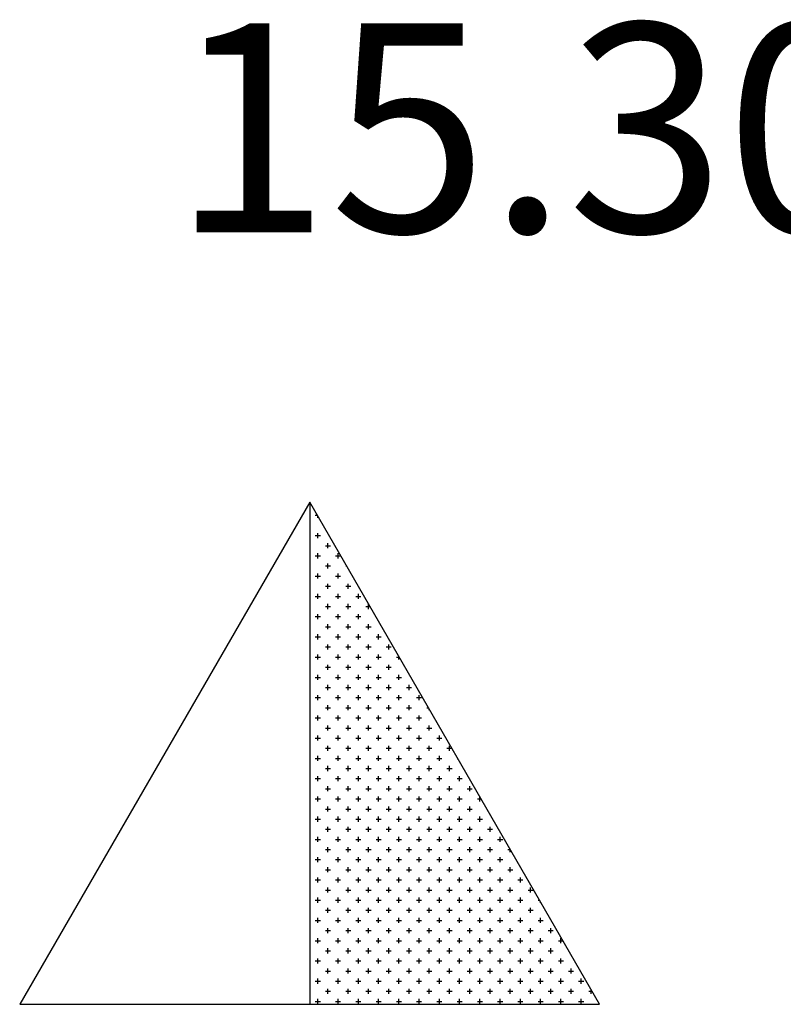
# Model space of a CAD drawing. Extents: x -34.9 to 7.6, y 31.5 to 67.
# Drawn here: x -17.1 to -16.8, y 50.8 to 51.2 of the extents above; entities that cross this region are included whole.
import ezdxf

# ---------------------------------------------------------------- set-up
doc = ezdxf.new("R2010")
doc.units = 0
doc.header["$LTSCALE"] = 0.3
doc.header["$MEASUREMENT"] = 0
doc.layers.get('0').update_dxf_attribs({"linetype": 'CONTINUOUS'})
doc.layers.add('COTAS', color=1, linetype='CONTINUOUS')
doc.layers.add('ESQUADRIAS', color=6, linetype='CONTINUOUS')
doc.styles.add('ROMANS', font='romans', dxfattribs={"height": 0.12})

# ---------------------------------------------------------------- blocks, each defined once
blk = doc.blocks.new('*X4')
at = {"color": 0}
for p, q in [((-2.696689, 45.165), (-2.69625, 45.165)), ((-2.6925, 45.1575), (-2.691021, 45.1575)), ((-2.690625, 45.155625), (-2.690625, 45.156814)), ((-2.696689, 45.15), (-2.69625, 45.15)), ((-2.690625, 45.140625), (-2.690625, 45.144375)), ((-2.6925, 45.1425), (-2.68875, 45.1425)), ((-2.683125, 45.133125), (-2.683125, 45.136875)), ((-2.696689, 45.135), (-2.69625, 45.135)), ((-2.690625, 45.125625), (-2.690625, 45.129375)), ((-2.685, 45.135), (-2.68125, 45.135)), ((-2.675625, 45.125625), (-2.675625, 45.129375)), ((-2.6925, 45.1275), (-2.68875, 45.1275)), ((-2.683125, 45.118125), (-2.683125, 45.121875)), ((-2.6775, 45.1275), (-2.67375, 45.1275)), ((-2.696689, 45.12), (-2.69625, 45.12)), ((-2.690625, 45.110625), (-2.690625, 45.114375)), ((-2.685, 45.12), (-2.68125, 45.12)), ((-2.675625, 45.110625), (-2.675625, 45.114375)), ((-2.67, 45.12), (-2.66937, 45.12)), ((-2.6925, 45.1125), (-2.68875, 45.1125)), ((-2.683125, 45.103125), (-2.683125, 45.106875)), ((-2.6775, 45.1125), (-2.67375, 45.1125)), ((-2.668125, 45.103125), (-2.668125, 45.106875)), ((-2.696689, 45.105), (-2.69625, 45.105)), ((-2.690625, 45.095625), (-2.690625, 45.099375)), ((-2.685, 45.105), (-2.68125, 45.105)), ((-2.675625, 45.095625), (-2.675625, 45.099375)), ((-2.67, 45.105), (-2.66625, 45.105)), ((-2.660625, 45.095625), (-2.660625, 45.099375)), ((-2.6925, 45.0975), (-2.68875, 45.0975)), ((-2.6775, 45.0975), (-2.67375, 45.0975)), ((-2.6625, 45.0975), (-2.65875, 45.0975)), ((-2.696689, 45.09), (-2.69625, 45.09)), ((-2.685, 45.09), (-2.68125, 45.09)), ((-2.683125, 45.088125), (-2.683125, 45.091875)), ((-2.67, 45.09), (-2.66625, 45.09)), ((-2.668125, 45.088125), (-2.668125, 45.091875)), ((-2.655, 45.09), (-2.65205, 45.09)), ((-2.653125, 45.088125), (-2.653125, 45.091862)), ((-2.6925, 45.0825), (-2.68875, 45.0825)), ((-2.690625, 45.080625), (-2.690625, 45.084375)), ((-2.6775, 45.0825), (-2.67375, 45.0825)), ((-2.675625, 45.080625), (-2.675625, 45.084375)), ((-2.6625, 45.0825), (-2.65875, 45.0825)), ((-2.660625, 45.080625), (-2.660625, 45.084375)), ((-2.696689, 45.075), (-2.69625, 45.075)), ((-2.685, 45.075), (-2.68125, 45.075)), ((-2.683125, 45.073125), (-2.683125, 45.076875)), ((-2.67, 45.075), (-2.66625, 45.075)), ((-2.668125, 45.073125), (-2.668125, 45.076875)), ((-2.655, 45.075), (-2.65125, 45.075)), ((-2.653125, 45.073125), (-2.653125, 45.076875)), ((-2.6925, 45.0675), (-2.68875, 45.0675)), ((-2.690625, 45.065625), (-2.690625, 45.069375)), ((-2.6775, 45.0675), (-2.67375, 45.0675)), ((-2.675625, 45.065625), (-2.675625, 45.069375)), ((-2.6625, 45.0675), (-2.65875, 45.0675)), ((-2.660625, 45.065625), (-2.660625, 45.069375)), ((-2.6475, 45.0675), (-2.64375, 45.0675)), ((-2.645625, 45.065625), (-2.645625, 45.069375)), ((-2.696689, 45.06), (-2.69625, 45.06)), ((-2.685, 45.06), (-2.68125, 45.06)), ((-2.683125, 45.058125), (-2.683125, 45.061875)), ((-2.67, 45.06), (-2.66625, 45.06)), ((-2.668125, 45.058125), (-2.668125, 45.061875)), ((-2.655, 45.06), (-2.65125, 45.06)), ((-2.653125, 45.058125), (-2.653125, 45.061875)), ((-2.64, 45.06), (-2.63625, 45.06)), ((-2.638125, 45.058125), (-2.638125, 45.061875)), ((-2.6925, 45.0525), (-2.68875, 45.0525)), ((-2.690625, 45.050625), (-2.690625, 45.054375)), ((-2.6775, 45.0525), (-2.67375, 45.0525)), ((-2.675625, 45.050625), (-2.675625, 45.054375)), ((-2.6625, 45.0525), (-2.65875, 45.0525)), ((-2.660625, 45.050625), (-2.660625, 45.054375)), ((-2.6475, 45.0525), (-2.64375, 45.0525)), ((-2.645625, 45.050625), (-2.645625, 45.054375)), ((-2.6325, 45.0525), (-2.630399, 45.0525)), ((-2.630625, 45.050625), (-2.630625, 45.052891)), ((-2.696689, 45.045), (-2.69625, 45.045)), ((-2.685, 45.045), (-2.68125, 45.045)), ((-2.683125, 45.043125), (-2.683125, 45.046875)), ((-2.67, 45.045), (-2.66625, 45.045)), ((-2.668125, 45.043125), (-2.668125, 45.046875)), ((-2.655, 45.045), (-2.65125, 45.045)), ((-2.653125, 45.043125), (-2.653125, 45.046875)), ((-2.64, 45.045), (-2.63625, 45.045)), ((-2.638125, 45.043125), (-2.638125, 45.046875)), ((-2.6925, 45.0375), (-2.68875, 45.0375)), ((-2.690625, 45.035625), (-2.690625, 45.039375)), ((-2.6775, 45.0375), (-2.67375, 45.0375)), ((-2.675625, 45.035625), (-2.675625, 45.039375)), ((-2.6625, 45.0375), (-2.65875, 45.0375)), ((-2.660625, 45.035625), (-2.660625, 45.039375)), ((-2.6475, 45.0375), (-2.64375, 45.0375)), ((-2.645625, 45.035625), (-2.645625, 45.039375)), ((-2.6325, 45.0375), (-2.62875, 45.0375)), ((-2.630625, 45.035625), (-2.630625, 45.039375)), ((-2.696689, 45.03), (-2.69625, 45.03)), ((-2.685, 45.03), (-2.68125, 45.03)), ((-2.683125, 45.028125), (-2.683125, 45.031875)), ((-2.67, 45.03), (-2.66625, 45.03)), ((-2.668125, 45.028125), (-2.668125, 45.031875)), ((-2.655, 45.03), (-2.65125, 45.03)), ((-2.653125, 45.028125), (-2.653125, 45.031875)), ((-2.64, 45.03), (-2.63625, 45.03)), ((-2.638125, 45.028125), (-2.638125, 45.031875)), ((-2.625, 45.03), (-2.62125, 45.03)), ((-2.623125, 45.028125), (-2.623125, 45.031875)), ((-2.6925, 45.0225), (-2.68875, 45.0225)), ((-2.690625, 45.020625), (-2.690625, 45.024375)), ((-2.6775, 45.0225), (-2.67375, 45.0225)), ((-2.675625, 45.020625), (-2.675625, 45.024375)), ((-2.6625, 45.0225), (-2.65875, 45.0225)), ((-2.660625, 45.020625), (-2.660625, 45.024375)), ((-2.6475, 45.0225), (-2.64375, 45.0225)), ((-2.645625, 45.020625), (-2.645625, 45.024375)), ((-2.6325, 45.0225), (-2.62875, 45.0225)), ((-2.630625, 45.020625), (-2.630625, 45.024375)), ((-2.6175, 45.0225), (-2.61375, 45.0225)), ((-2.615625, 45.020625), (-2.615625, 45.024375)), ((-2.696689, 45.015), (-2.69625, 45.015)), ((-2.685, 45.015), (-2.68125, 45.015)), ((-2.683125, 45.013125), (-2.683125, 45.016875)), ((-2.67, 45.015), (-2.66625, 45.015)), ((-2.668125, 45.013125), (-2.668125, 45.016875)), ((-2.655, 45.015), (-2.65125, 45.015)), ((-2.653125, 45.013125), (-2.653125, 45.016875)), ((-2.64, 45.015), (-2.63625, 45.015)), ((-2.638125, 45.013125), (-2.638125, 45.016875)), ((-2.625, 45.015), (-2.62125, 45.015)), ((-2.623125, 45.013125), (-2.623125, 45.016875)), ((-2.61, 45.015), (-2.608749, 45.015)), ((-2.608125, 45.013125), (-2.608125, 45.01392)), ((-2.6925, 45.0075), (-2.68875, 45.0075)), ((-2.690625, 45.005625), (-2.690625, 45.009375)), ((-2.6775, 45.0075), (-2.67375, 45.0075)), ((-2.675625, 45.005625), (-2.675625, 45.009375)), ((-2.6625, 45.0075), (-2.65875, 45.0075)), ((-2.660625, 45.005625), (-2.660625, 45.009375)), ((-2.6475, 45.0075), (-2.64375, 45.0075)), ((-2.645625, 45.005625), (-2.645625, 45.009375)), ((-2.6325, 45.0075), (-2.62875, 45.0075)), ((-2.630625, 45.005625), (-2.630625, 45.009375)), ((-2.6175, 45.0075), (-2.61375, 45.0075)), ((-2.615625, 45.005625), (-2.615625, 45.009375)), ((-2.696689, 45), (-2.69625, 45)), ((-2.685, 45), (-2.68125, 45)), ((-2.683125, 44.998125), (-2.683125, 45.001875)), ((-2.67, 45), (-2.66625, 45)), ((-2.668125, 44.998125), (-2.668125, 45.001875)), ((-2.655, 45), (-2.65125, 45)), ((-2.653125, 44.998125), (-2.653125, 45.001875)), ((-2.64, 45), (-2.63625, 45)), ((-2.638125, 44.998125), (-2.638125, 45.001875)), ((-2.625, 45), (-2.62125, 45)), ((-2.623125, 44.998125), (-2.623125, 45.001875)), ((-2.61, 45), (-2.60625, 45)), ((-2.608125, 44.998125), (-2.608125, 45.001875)), ((-2.6925, 44.9925), (-2.68875, 44.9925)), ((-2.690625, 44.990625), (-2.690625, 44.994375)), ((-2.6775, 44.9925), (-2.67375, 44.9925)), ((-2.675625, 44.990625), (-2.675625, 44.994375)), ((-2.6625, 44.9925), (-2.65875, 44.9925)), ((-2.660625, 44.990625), (-2.660625, 44.994375)), ((-2.6475, 44.9925), (-2.64375, 44.9925)), ((-2.645625, 44.990625), (-2.645625, 44.994375)), ((-2.6325, 44.9925), (-2.62875, 44.9925)), ((-2.630625, 44.990625), (-2.630625, 44.994375)), ((-2.6175, 44.9925), (-2.61375, 44.9925)), ((-2.615625, 44.990625), (-2.615625, 44.994375)), ((-2.6025, 44.9925), (-2.59875, 44.9925)), ((-2.600625, 44.990625), (-2.600625, 44.994375)), ((-2.696689, 44.985), (-2.69625, 44.985)), ((-2.685, 44.985), (-2.68125, 44.985)), ((-2.683125, 44.983125), (-2.683125, 44.986875)), ((-2.67, 44.985), (-2.66625, 44.985)), ((-2.668125, 44.983125), (-2.668125, 44.986875)), ((-2.655, 44.985), (-2.65125, 44.985)), ((-2.653125, 44.983125), (-2.653125, 44.986875)), ((-2.64, 44.985), (-2.63625, 44.985)), ((-2.638125, 44.983125), (-2.638125, 44.986875)), ((-2.625, 44.985), (-2.62125, 44.985)), ((-2.623125, 44.983125), (-2.623125, 44.986875)), ((-2.61, 44.985), (-2.60625, 44.985)), ((-2.608125, 44.983125), (-2.608125, 44.986875)), ((-2.595, 44.985), (-2.591428, 44.985)), ((-2.593125, 44.983125), (-2.593125, 44.986875)), ((-2.6925, 44.9775), (-2.68875, 44.9775)), ((-2.690625, 44.975625), (-2.690625, 44.979375)), ((-2.6775, 44.9775), (-2.67375, 44.9775)), ((-2.675625, 44.975625), (-2.675625, 44.979375)), ((-2.6625, 44.9775), (-2.65875, 44.9775)), ((-2.660625, 44.975625), (-2.660625, 44.979375)), ((-2.6475, 44.9775), (-2.64375, 44.9775)), ((-2.645625, 44.975625), (-2.645625, 44.979375)), ((-2.6325, 44.9775), (-2.62875, 44.9775)), ((-2.630625, 44.975625), (-2.630625, 44.979375)), ((-2.6175, 44.9775), (-2.61375, 44.9775)), ((-2.615625, 44.975625), (-2.615625, 44.979375)), ((-2.6025, 44.9775), (-2.59875, 44.9775)), ((-2.600625, 44.975625), (-2.600625, 44.979375)), ((-2.5875, 44.9775), (-2.587098, 44.9775)), ((-2.696689, 44.97), (-2.69625, 44.97)), ((-2.685, 44.97), (-2.68125, 44.97)), ((-2.683125, 44.968125), (-2.683125, 44.971875)), ((-2.67, 44.97), (-2.66625, 44.97)), ((-2.668125, 44.968125), (-2.668125, 44.971875)), ((-2.655, 44.97), (-2.65125, 44.97)), ((-2.653125, 44.968125), (-2.653125, 44.971875)), ((-2.64, 44.97), (-2.63625, 44.97)), ((-2.638125, 44.968125), (-2.638125, 44.971875)), ((-2.625, 44.97), (-2.62125, 44.97)), ((-2.623125, 44.968125), (-2.623125, 44.971875)), ((-2.61, 44.97), (-2.60625, 44.97)), ((-2.608125, 44.968125), (-2.608125, 44.971875)), ((-2.595, 44.97), (-2.59125, 44.97)), ((-2.593125, 44.968125), (-2.593125, 44.971875)), ((-2.6925, 44.9625), (-2.68875, 44.9625)), ((-2.690625, 44.960625), (-2.690625, 44.964375)), ((-2.6775, 44.9625), (-2.67375, 44.9625)), ((-2.675625, 44.960625), (-2.675625, 44.964375)), ((-2.6625, 44.9625), (-2.65875, 44.9625)), ((-2.660625, 44.960625), (-2.660625, 44.964375)), ((-2.6475, 44.9625), (-2.64375, 44.9625)), ((-2.645625, 44.960625), (-2.645625, 44.964375)), ((-2.6325, 44.9625), (-2.62875, 44.9625)), ((-2.630625, 44.960625), (-2.630625, 44.964375)), ((-2.6175, 44.9625), (-2.61375, 44.9625)), ((-2.615625, 44.960625), (-2.615625, 44.964375)), ((-2.6025, 44.9625), (-2.59875, 44.9625)), ((-2.600625, 44.960625), (-2.600625, 44.964375)), ((-2.5875, 44.9625), (-2.58375, 44.9625)), ((-2.585625, 44.960625), (-2.585625, 44.964375)), ((-2.696689, 44.955), (-2.69625, 44.955)), ((-2.685, 44.955), (-2.68125, 44.955)), ((-2.683125, 44.953125), (-2.683125, 44.956875)), ((-2.67, 44.955), (-2.66625, 44.955)), ((-2.668125, 44.953125), (-2.668125, 44.956875)), ((-2.655, 44.955), (-2.65125, 44.955)), ((-2.653125, 44.953125), (-2.653125, 44.956875)), ((-2.64, 44.955), (-2.63625, 44.955)), ((-2.638125, 44.953125), (-2.638125, 44.956875)), ((-2.625, 44.955), (-2.62125, 44.955)), ((-2.623125, 44.953125), (-2.623125, 44.956875)), ((-2.61, 44.955), (-2.60625, 44.955)), ((-2.608125, 44.953125), (-2.608125, 44.956875)), ((-2.595, 44.955), (-2.59125, 44.955)), ((-2.593125, 44.953125), (-2.593125, 44.956875)), ((-2.58, 44.955), (-2.57625, 44.955)), ((-2.578125, 44.953125), (-2.578125, 44.956875)), ((-2.6925, 44.9475), (-2.68875, 44.9475)), ((-2.690625, 44.945625), (-2.690625, 44.949375)), ((-2.6775, 44.9475), (-2.67375, 44.9475)), ((-2.675625, 44.945625), (-2.675625, 44.949375)), ((-2.6625, 44.9475), (-2.65875, 44.9475)), ((-2.660625, 44.945625), (-2.660625, 44.949375)), ((-2.6475, 44.9475), (-2.64375, 44.9475)), ((-2.645625, 44.945625), (-2.645625, 44.949375)), ((-2.6325, 44.9475), (-2.62875, 44.9475)), ((-2.630625, 44.945625), (-2.630625, 44.949375)), ((-2.6175, 44.9475), (-2.61375, 44.9475)), ((-2.615625, 44.945625), (-2.615625, 44.949375)), ((-2.6025, 44.9475), (-2.59875, 44.9475)), ((-2.600625, 44.945625), (-2.600625, 44.949375)), ((-2.5875, 44.9475), (-2.58375, 44.9475)), ((-2.585625, 44.945625), (-2.585625, 44.949375)), ((-2.5725, 44.9475), (-2.569777, 44.9475)), ((-2.570625, 44.945625), (-2.570625, 44.948968)), ((-2.696689, 44.94), (-2.69625, 44.94)), ((-2.685, 44.94), (-2.68125, 44.94)), ((-2.683125, 44.938125), (-2.683125, 44.941875)), ((-2.67, 44.94), (-2.66625, 44.94)), ((-2.668125, 44.938125), (-2.668125, 44.941875)), ((-2.655, 44.94), (-2.65125, 44.94)), ((-2.653125, 44.938125), (-2.653125, 44.941875)), ((-2.64, 44.94), (-2.63625, 44.94)), ((-2.638125, 44.938125), (-2.638125, 44.941875)), ((-2.625, 44.94), (-2.62125, 44.94)), ((-2.623125, 44.938125), (-2.623125, 44.941875)), ((-2.61, 44.94), (-2.60625, 44.94)), ((-2.608125, 44.938125), (-2.608125, 44.941875)), ((-2.595, 44.94), (-2.59125, 44.94)), ((-2.593125, 44.938125), (-2.593125, 44.941875)), ((-2.58, 44.94), (-2.57625, 44.94)), ((-2.578125, 44.938125), (-2.578125, 44.941875)), ((-2.6925, 44.9325), (-2.68875, 44.9325)), ((-2.690625, 44.930625), (-2.690625, 44.934375)), ((-2.6775, 44.9325), (-2.67375, 44.9325)), ((-2.675625, 44.930625), (-2.675625, 44.934375)), ((-2.6625, 44.9325), (-2.65875, 44.9325)), ((-2.660625, 44.930625), (-2.660625, 44.934375)), ((-2.6475, 44.9325), (-2.64375, 44.9325)), ((-2.645625, 44.930625), (-2.645625, 44.934375)), ((-2.6325, 44.9325), (-2.62875, 44.9325)), ((-2.630625, 44.930625), (-2.630625, 44.934375)), ((-2.6175, 44.9325), (-2.61375, 44.9325)), ((-2.615625, 44.930625), (-2.615625, 44.934375)), ((-2.6025, 44.9325), (-2.59875, 44.9325)), ((-2.600625, 44.930625), (-2.600625, 44.934375)), ((-2.5875, 44.9325), (-2.58375, 44.9325)), ((-2.585625, 44.930625), (-2.585625, 44.934375)), ((-2.5725, 44.9325), (-2.56875, 44.9325)), ((-2.570625, 44.930625), (-2.570625, 44.934375)), ((-2.696689, 44.925), (-2.69625, 44.925)), ((-2.685, 44.925), (-2.68125, 44.925)), ((-2.683125, 44.923125), (-2.683125, 44.926875)), ((-2.67, 44.925), (-2.66625, 44.925)), ((-2.668125, 44.923125), (-2.668125, 44.926875)), ((-2.655, 44.925), (-2.65125, 44.925)), ((-2.653125, 44.923125), (-2.653125, 44.926875)), ((-2.64, 44.925), (-2.63625, 44.925)), ((-2.638125, 44.923125), (-2.638125, 44.926875)), ((-2.625, 44.925), (-2.62125, 44.925)), ((-2.623125, 44.923125), (-2.623125, 44.926875)), ((-2.61, 44.925), (-2.60625, 44.925)), ((-2.608125, 44.923125), (-2.608125, 44.926875)), ((-2.595, 44.925), (-2.59125, 44.925)), ((-2.593125, 44.923125), (-2.593125, 44.926875)), ((-2.58, 44.925), (-2.57625, 44.925)), ((-2.578125, 44.923125), (-2.578125, 44.926875)), ((-2.565, 44.925), (-2.56125, 44.925)), ((-2.563125, 44.923125), (-2.563125, 44.926875)), ((-2.6925, 44.9175), (-2.68875, 44.9175)), ((-2.690625, 44.915625), (-2.690625, 44.919375)), ((-2.6775, 44.9175), (-2.67375, 44.9175)), ((-2.675625, 44.915625), (-2.675625, 44.919375)), ((-2.6625, 44.9175), (-2.65875, 44.9175)), ((-2.660625, 44.915625), (-2.660625, 44.919375)), ((-2.6475, 44.9175), (-2.64375, 44.9175)), ((-2.645625, 44.915625), (-2.645625, 44.919375)), ((-2.6325, 44.9175), (-2.62875, 44.9175)), ((-2.630625, 44.915625), (-2.630625, 44.919375)), ((-2.6175, 44.9175), (-2.61375, 44.9175)), ((-2.615625, 44.915625), (-2.615625, 44.919375)), ((-2.6025, 44.9175), (-2.59875, 44.9175)), ((-2.600625, 44.915625), (-2.600625, 44.919375)), ((-2.5875, 44.9175), (-2.58375, 44.9175)), ((-2.585625, 44.915625), (-2.585625, 44.919375)), ((-2.5725, 44.9175), (-2.56875, 44.9175)), ((-2.570625, 44.915625), (-2.570625, 44.919375)), ((-2.5575, 44.9175), (-2.55375, 44.9175)), ((-2.555625, 44.915625), (-2.555625, 44.919375)), ((-2.696689, 44.91), (-2.69625, 44.91)), ((-2.685, 44.91), (-2.68125, 44.91)), ((-2.683125, 44.908125), (-2.683125, 44.911875)), ((-2.67, 44.91), (-2.66625, 44.91)), ((-2.668125, 44.908125), (-2.668125, 44.911875)), ((-2.655, 44.91), (-2.65125, 44.91)), ((-2.653125, 44.908125), (-2.653125, 44.911875)), ((-2.64, 44.91), (-2.63625, 44.91)), ((-2.638125, 44.908125), (-2.638125, 44.911875)), ((-2.625, 44.91), (-2.62125, 44.91)), ((-2.623125, 44.908125), (-2.623125, 44.911875)), ((-2.61, 44.91), (-2.60625, 44.91)), ((-2.608125, 44.908125), (-2.608125, 44.911875)), ((-2.595, 44.91), (-2.59125, 44.91)), ((-2.593125, 44.908125), (-2.593125, 44.911875)), ((-2.58, 44.91), (-2.57625, 44.91)), ((-2.578125, 44.908125), (-2.578125, 44.911875)), ((-2.565, 44.91), (-2.56125, 44.91)), ((-2.563125, 44.908125), (-2.563125, 44.911875)), ((-2.55, 44.91), (-2.548127, 44.91)), ((-2.548125, 44.908125), (-2.548125, 44.909997)), ((-2.6925, 44.9025), (-2.68875, 44.9025)), ((-2.690625, 44.900625), (-2.690625, 44.904375)), ((-2.6775, 44.9025), (-2.67375, 44.9025)), ((-2.675625, 44.900625), (-2.675625, 44.904375)), ((-2.6625, 44.9025), (-2.65875, 44.9025)), ((-2.660625, 44.900625), (-2.660625, 44.904375)), ((-2.6475, 44.9025), (-2.64375, 44.9025)), ((-2.645625, 44.900625), (-2.645625, 44.904375)), ((-2.6325, 44.9025), (-2.62875, 44.9025)), ((-2.630625, 44.900625), (-2.630625, 44.904375)), ((-2.6175, 44.9025), (-2.61375, 44.9025)), ((-2.615625, 44.900625), (-2.615625, 44.904375)), ((-2.6025, 44.9025), (-2.59875, 44.9025)), ((-2.600625, 44.900625), (-2.600625, 44.904375)), ((-2.5875, 44.9025), (-2.58375, 44.9025)), ((-2.585625, 44.900625), (-2.585625, 44.904375)), ((-2.5725, 44.9025), (-2.56875, 44.9025)), ((-2.570625, 44.900625), (-2.570625, 44.904375)), ((-2.5575, 44.9025), (-2.55375, 44.9025)), ((-2.555625, 44.900625), (-2.555625, 44.904375)), ((-2.683125, 44.893125), (-2.683125, 44.896875)), ((-2.668125, 44.893125), (-2.668125, 44.896875)), ((-2.653125, 44.893125), (-2.653125, 44.896875)), ((-2.638125, 44.893125), (-2.638125, 44.896875)), ((-2.623125, 44.893125), (-2.623125, 44.896875)), ((-2.608125, 44.893125), (-2.608125, 44.896875)), ((-2.593125, 44.893125), (-2.593125, 44.896875)), ((-2.578125, 44.893125), (-2.578125, 44.896875)), ((-2.563125, 44.893125), (-2.563125, 44.896875)), ((-2.548125, 44.893125), (-2.548125, 44.896875)), ((-2.696689, 44.895), (-2.69625, 44.895)), ((-2.690625, 44.885625), (-2.690625, 44.889375)), ((-2.685, 44.895), (-2.68125, 44.895)), ((-2.675625, 44.885625), (-2.675625, 44.889375)), ((-2.67, 44.895), (-2.66625, 44.895)), ((-2.660625, 44.885625), (-2.660625, 44.889375)), ((-2.655, 44.895), (-2.65125, 44.895)), ((-2.645625, 44.885625), (-2.645625, 44.889375)), ((-2.64, 44.895), (-2.63625, 44.895)), ((-2.630625, 44.885625), (-2.630625, 44.889375)), ((-2.625, 44.895), (-2.62125, 44.895)), ((-2.615625, 44.885625), (-2.615625, 44.889375)), ((-2.61, 44.895), (-2.60625, 44.895)), ((-2.600625, 44.885625), (-2.600625, 44.889375)), ((-2.595, 44.895), (-2.59125, 44.895)), ((-2.585625, 44.885625), (-2.585625, 44.889375)), ((-2.58, 44.895), (-2.57625, 44.895)), ((-2.570625, 44.885625), (-2.570625, 44.889375)), ((-2.565, 44.895), (-2.56125, 44.895)), ((-2.555625, 44.885625), (-2.555625, 44.889375)), ((-2.55, 44.895), (-2.54625, 44.895)), ((-2.540625, 44.885625), (-2.540625, 44.889375)), ((-2.6925, 44.8875), (-2.68875, 44.8875)), ((-2.683125, 44.878125), (-2.683125, 44.881875)), ((-2.6775, 44.8875), (-2.67375, 44.8875)), ((-2.668125, 44.878125), (-2.668125, 44.881875)), ((-2.6625, 44.8875), (-2.65875, 44.8875)), ((-2.653125, 44.878125), (-2.653125, 44.881875)), ((-2.6475, 44.8875), (-2.64375, 44.8875)), ((-2.638125, 44.878125), (-2.638125, 44.881875)), ((-2.6325, 44.8875), (-2.62875, 44.8875)), ((-2.623125, 44.878125), (-2.623125, 44.881875)), ((-2.6175, 44.8875), (-2.61375, 44.8875)), ((-2.608125, 44.878125), (-2.608125, 44.881875)), ((-2.6025, 44.8875), (-2.59875, 44.8875)), ((-2.593125, 44.878125), (-2.593125, 44.881875)), ((-2.5875, 44.8875), (-2.58375, 44.8875)), ((-2.578125, 44.878125), (-2.578125, 44.881875)), ((-2.5725, 44.8875), (-2.56875, 44.8875)), ((-2.563125, 44.878125), (-2.563125, 44.881875)), ((-2.5575, 44.8875), (-2.55375, 44.8875)), ((-2.548125, 44.878125), (-2.548125, 44.881875)), ((-2.5425, 44.8875), (-2.53875, 44.8875)), ((-2.533125, 44.878125), (-2.533125, 44.881875)), ((-2.696689, 44.88), (-2.69625, 44.88)), ((-2.690625, 44.870625), (-2.690625, 44.874375)), ((-2.685, 44.88), (-2.68125, 44.88)), ((-2.675625, 44.870625), (-2.675625, 44.874375)), ((-2.67, 44.88), (-2.66625, 44.88)), ((-2.660625, 44.870625), (-2.660625, 44.874375)), ((-2.655, 44.88), (-2.65125, 44.88)), ((-2.645625, 44.870625), (-2.645625, 44.874375)), ((-2.64, 44.88), (-2.63625, 44.88)), ((-2.630625, 44.870625), (-2.630625, 44.874375)), ((-2.625, 44.88), (-2.62125, 44.88)), ((-2.615625, 44.870625), (-2.615625, 44.874375)), ((-2.61, 44.88), (-2.60625, 44.88)), ((-2.600625, 44.870625), (-2.600625, 44.874375)), ((-2.595, 44.88), (-2.59125, 44.88)), ((-2.585625, 44.870625), (-2.585625, 44.874375)), ((-2.58, 44.88), (-2.57625, 44.88)), ((-2.570625, 44.870625), (-2.570625, 44.874375)), ((-2.565, 44.88), (-2.56125, 44.88)), ((-2.555625, 44.870625), (-2.555625, 44.874375)), ((-2.55, 44.88), (-2.54625, 44.88)), ((-2.540625, 44.870625), (-2.540625, 44.874375)), ((-2.535, 44.88), (-2.53125, 44.88)), ((-2.6925, 44.8725), (-2.68875, 44.8725)), ((-2.683125, 44.863125), (-2.683125, 44.866875)), ((-2.6775, 44.8725), (-2.67375, 44.8725)), ((-2.668125, 44.863125), (-2.668125, 44.866875)), ((-2.6625, 44.8725), (-2.65875, 44.8725)), ((-2.653125, 44.863125), (-2.653125, 44.866875)), ((-2.6475, 44.8725), (-2.64375, 44.8725)), ((-2.638125, 44.863125), (-2.638125, 44.866875)), ((-2.6325, 44.8725), (-2.62875, 44.8725)), ((-2.623125, 44.863125), (-2.623125, 44.866875)), ((-2.6175, 44.8725), (-2.61375, 44.8725)), ((-2.608125, 44.863125), (-2.608125, 44.866875)), ((-2.6025, 44.8725), (-2.59875, 44.8725)), ((-2.593125, 44.863125), (-2.593125, 44.866875)), ((-2.5875, 44.8725), (-2.58375, 44.8725)), ((-2.578125, 44.863125), (-2.578125, 44.866875)), ((-2.5725, 44.8725), (-2.56875, 44.8725)), ((-2.563125, 44.863125), (-2.563125, 44.866875)), ((-2.5575, 44.8725), (-2.55375, 44.8725)), ((-2.548125, 44.863125), (-2.548125, 44.866875)), ((-2.5425, 44.8725), (-2.53875, 44.8725)), ((-2.533125, 44.863125), (-2.533125, 44.866875)), ((-2.5275, 44.8725), (-2.526476, 44.8725)), ((-2.525625, 44.870625), (-2.525625, 44.871026)), ((-2.696689, 44.865), (-2.69625, 44.865)), ((-2.690625, 44.855625), (-2.690625, 44.859375)), ((-2.685, 44.865), (-2.68125, 44.865)), ((-2.675625, 44.855625), (-2.675625, 44.859375)), ((-2.67, 44.865), (-2.66625, 44.865)), ((-2.660625, 44.855625), (-2.660625, 44.859375)), ((-2.655, 44.865), (-2.65125, 44.865)), ((-2.645625, 44.855625), (-2.645625, 44.859375)), ((-2.64, 44.865), (-2.63625, 44.865)), ((-2.630625, 44.855625), (-2.630625, 44.859375)), ((-2.625, 44.865), (-2.62125, 44.865)), ((-2.615625, 44.855625), (-2.615625, 44.859375)), ((-2.61, 44.865), (-2.60625, 44.865)), ((-2.600625, 44.855625), (-2.600625, 44.859375)), ((-2.595, 44.865), (-2.59125, 44.865)), ((-2.585625, 44.855625), (-2.585625, 44.859375)), ((-2.58, 44.865), (-2.57625, 44.865)), ((-2.570625, 44.855625), (-2.570625, 44.859375)), ((-2.565, 44.865), (-2.56125, 44.865)), ((-2.555625, 44.855625), (-2.555625, 44.859375)), ((-2.55, 44.865), (-2.54625, 44.865)), ((-2.540625, 44.855625), (-2.540625, 44.859375)), ((-2.535, 44.865), (-2.53125, 44.865)), ((-2.525625, 44.855625), (-2.525625, 44.859375)), ((-2.6925, 44.8575), (-2.68875, 44.8575)), ((-2.683125, 44.848125), (-2.683125, 44.851875)), ((-2.6775, 44.8575), (-2.67375, 44.8575)), ((-2.668125, 44.848125), (-2.668125, 44.851875)), ((-2.6625, 44.8575), (-2.65875, 44.8575)), ((-2.653125, 44.848125), (-2.653125, 44.851875)), ((-2.6475, 44.8575), (-2.64375, 44.8575)), ((-2.638125, 44.848125), (-2.638125, 44.851875)), ((-2.6325, 44.8575), (-2.62875, 44.8575)), ((-2.623125, 44.848125), (-2.623125, 44.851875)), ((-2.6175, 44.8575), (-2.61375, 44.8575)), ((-2.608125, 44.848125), (-2.608125, 44.851875)), ((-2.6025, 44.8575), (-2.59875, 44.8575)), ((-2.593125, 44.848125), (-2.593125, 44.851875)), ((-2.5875, 44.8575), (-2.58375, 44.8575)), ((-2.578125, 44.848125), (-2.578125, 44.851875)), ((-2.5725, 44.8575), (-2.56875, 44.8575)), ((-2.563125, 44.848125), (-2.563125, 44.851875)), ((-2.5575, 44.8575), (-2.55375, 44.8575)), ((-2.548125, 44.848125), (-2.548125, 44.851875)), ((-2.5425, 44.8575), (-2.53875, 44.8575)), ((-2.533125, 44.848125), (-2.533125, 44.851875)), ((-2.5275, 44.8575), (-2.52375, 44.8575)), ((-2.518125, 44.848125), (-2.518125, 44.851875)), ((-2.696689, 44.85), (-2.69625, 44.85)), ((-2.690625, 44.840625), (-2.690625, 44.844375)), ((-2.685, 44.85), (-2.68125, 44.85)), ((-2.675625, 44.840625), (-2.675625, 44.844375)), ((-2.67, 44.85), (-2.66625, 44.85)), ((-2.660625, 44.840625), (-2.660625, 44.844375)), ((-2.655, 44.85), (-2.65125, 44.85)), ((-2.645625, 44.840625), (-2.645625, 44.844375)), ((-2.64, 44.85), (-2.63625, 44.85)), ((-2.630625, 44.840625), (-2.630625, 44.844375)), ((-2.625, 44.85), (-2.62125, 44.85)), ((-2.615625, 44.840625), (-2.615625, 44.844375)), ((-2.61, 44.85), (-2.60625, 44.85)), ((-2.600625, 44.840625), (-2.600625, 44.844375)), ((-2.595, 44.85), (-2.59125, 44.85)), ((-2.585625, 44.840625), (-2.585625, 44.844375)), ((-2.58, 44.85), (-2.57625, 44.85)), ((-2.570625, 44.840625), (-2.570625, 44.844375)), ((-2.565, 44.85), (-2.56125, 44.85)), ((-2.555625, 44.840625), (-2.555625, 44.844375)), ((-2.55, 44.85), (-2.54625, 44.85)), ((-2.540625, 44.840625), (-2.540625, 44.844375)), ((-2.535, 44.85), (-2.53125, 44.85)), ((-2.525625, 44.840625), (-2.525625, 44.844375)), ((-2.52, 44.85), (-2.51625, 44.85)), ((-2.510625, 44.840625), (-2.510625, 44.844375)), ((-2.6925, 44.8425), (-2.68875, 44.8425)), ((-2.683125, 44.833125), (-2.683125, 44.836875)), ((-2.6775, 44.8425), (-2.67375, 44.8425)), ((-2.668125, 44.833125), (-2.668125, 44.836875)), ((-2.6625, 44.8425), (-2.65875, 44.8425)), ((-2.653125, 44.833125), (-2.653125, 44.836875)), ((-2.6475, 44.8425), (-2.64375, 44.8425)), ((-2.638125, 44.833125), (-2.638125, 44.836875)), ((-2.6325, 44.8425), (-2.62875, 44.8425)), ((-2.623125, 44.833125), (-2.623125, 44.836875)), ((-2.6175, 44.8425), (-2.61375, 44.8425)), ((-2.608125, 44.833125), (-2.608125, 44.836875)), ((-2.6025, 44.8425), (-2.59875, 44.8425)), ((-2.593125, 44.833125), (-2.593125, 44.836875)), ((-2.5875, 44.8425), (-2.58375, 44.8425)), ((-2.578125, 44.833125), (-2.578125, 44.836875)), ((-2.5725, 44.8425), (-2.56875, 44.8425)), ((-2.563125, 44.833125), (-2.563125, 44.836875)), ((-2.5575, 44.8425), (-2.55375, 44.8425)), ((-2.548125, 44.833125), (-2.548125, 44.836875)), ((-2.5425, 44.8425), (-2.53875, 44.8425)), ((-2.533125, 44.833125), (-2.533125, 44.836875)), ((-2.5275, 44.8425), (-2.52375, 44.8425)), ((-2.518125, 44.833125), (-2.518125, 44.836875)), ((-2.5125, 44.8425), (-2.509156, 44.8425)), ((-2.696689, 44.835), (-2.69625, 44.835)), ((-2.685, 44.835), (-2.68125, 44.835)), ((-2.67, 44.835), (-2.66625, 44.835)), ((-2.655, 44.835), (-2.65125, 44.835)), ((-2.64, 44.835), (-2.63625, 44.835)), ((-2.625, 44.835), (-2.62125, 44.835)), ((-2.61, 44.835), (-2.60625, 44.835)), ((-2.595, 44.835), (-2.59125, 44.835)), ((-2.58, 44.835), (-2.57625, 44.835)), ((-2.565, 44.835), (-2.56125, 44.835)), ((-2.55, 44.835), (-2.54625, 44.835)), ((-2.535, 44.835), (-2.53125, 44.835)), ((-2.52, 44.835), (-2.51625, 44.835)), ((-2.505, 44.835), (-2.504826, 44.835)), ((-2.6925, 44.8275), (-2.68875, 44.8275)), ((-2.690625, 44.825625), (-2.690625, 44.829375)), ((-2.6775, 44.8275), (-2.67375, 44.8275)), ((-2.675625, 44.825625), (-2.675625, 44.829375)), ((-2.6625, 44.8275), (-2.65875, 44.8275)), ((-2.660625, 44.825625), (-2.660625, 44.829375)), ((-2.6475, 44.8275), (-2.64375, 44.8275)), ((-2.645625, 44.825625), (-2.645625, 44.829375)), ((-2.6325, 44.8275), (-2.62875, 44.8275)), ((-2.630625, 44.825625), (-2.630625, 44.829375)), ((-2.6175, 44.8275), (-2.61375, 44.8275)), ((-2.615625, 44.825625), (-2.615625, 44.829375)), ((-2.6025, 44.8275), (-2.59875, 44.8275)), ((-2.600625, 44.825625), (-2.600625, 44.829375)), ((-2.5875, 44.8275), (-2.58375, 44.8275)), ((-2.585625, 44.825625), (-2.585625, 44.829375)), ((-2.5725, 44.8275), (-2.56875, 44.8275)), ((-2.570625, 44.825625), (-2.570625, 44.829375)), ((-2.5575, 44.8275), (-2.55375, 44.8275)), ((-2.555625, 44.825625), (-2.555625, 44.829375)), ((-2.5425, 44.8275), (-2.53875, 44.8275)), ((-2.540625, 44.825625), (-2.540625, 44.829375)), ((-2.5275, 44.8275), (-2.52375, 44.8275)), ((-2.525625, 44.825625), (-2.525625, 44.829375)), ((-2.5125, 44.8275), (-2.50875, 44.8275)), ((-2.510625, 44.825625), (-2.510625, 44.829375)), ((-2.696689, 44.82), (-2.69625, 44.82)), ((-2.685, 44.82), (-2.68125, 44.82)), ((-2.683125, 44.818125), (-2.683125, 44.821875)), ((-2.67, 44.82), (-2.66625, 44.82)), ((-2.668125, 44.818125), (-2.668125, 44.821875)), ((-2.655, 44.82), (-2.65125, 44.82)), ((-2.653125, 44.818125), (-2.653125, 44.821875)), ((-2.64, 44.82), (-2.63625, 44.82)), ((-2.638125, 44.818125), (-2.638125, 44.821875)), ((-2.625, 44.82), (-2.62125, 44.82)), ((-2.623125, 44.818125), (-2.623125, 44.821875)), ((-2.61, 44.82), (-2.60625, 44.82)), ((-2.608125, 44.818125), (-2.608125, 44.821875)), ((-2.595, 44.82), (-2.59125, 44.82)), ((-2.593125, 44.818125), (-2.593125, 44.821875)), ((-2.58, 44.82), (-2.57625, 44.82)), ((-2.578125, 44.818125), (-2.578125, 44.821875)), ((-2.565, 44.82), (-2.56125, 44.82)), ((-2.563125, 44.818125), (-2.563125, 44.821875)), ((-2.55, 44.82), (-2.54625, 44.82)), ((-2.548125, 44.818125), (-2.548125, 44.821875)), ((-2.535, 44.82), (-2.53125, 44.82)), ((-2.533125, 44.818125), (-2.533125, 44.821875)), ((-2.52, 44.82), (-2.51625, 44.82)), ((-2.518125, 44.818125), (-2.518125, 44.821875)), ((-2.505, 44.82), (-2.50125, 44.82)), ((-2.503125, 44.818125), (-2.503125, 44.821875)), ((-2.6925, 44.8125), (-2.68875, 44.8125)), ((-2.690625, 44.810625), (-2.690625, 44.814375)), ((-2.6775, 44.8125), (-2.67375, 44.8125)), ((-2.675625, 44.810625), (-2.675625, 44.814375)), ((-2.6625, 44.8125), (-2.65875, 44.8125)), ((-2.660625, 44.810625), (-2.660625, 44.814375)), ((-2.6475, 44.8125), (-2.64375, 44.8125)), ((-2.645625, 44.810625), (-2.645625, 44.814375)), ((-2.6325, 44.8125), (-2.62875, 44.8125)), ((-2.630625, 44.810625), (-2.630625, 44.814375)), ((-2.6175, 44.8125), (-2.61375, 44.8125)), ((-2.615625, 44.810625), (-2.615625, 44.814375)), ((-2.6025, 44.8125), (-2.59875, 44.8125)), ((-2.600625, 44.810625), (-2.600625, 44.814375)), ((-2.5875, 44.8125), (-2.58375, 44.8125)), ((-2.585625, 44.810625), (-2.585625, 44.814375)), ((-2.5725, 44.8125), (-2.56875, 44.8125)), ((-2.570625, 44.810625), (-2.570625, 44.814375)), ((-2.5575, 44.8125), (-2.55375, 44.8125)), ((-2.555625, 44.810625), (-2.555625, 44.814375)), ((-2.5425, 44.8125), (-2.53875, 44.8125)), ((-2.540625, 44.810625), (-2.540625, 44.814375)), ((-2.5275, 44.8125), (-2.52375, 44.8125)), ((-2.525625, 44.810625), (-2.525625, 44.814375)), ((-2.5125, 44.8125), (-2.50875, 44.8125)), ((-2.510625, 44.810625), (-2.510625, 44.814375)), ((-2.4975, 44.8125), (-2.49375, 44.8125)), ((-2.495625, 44.810625), (-2.495625, 44.814375)), ((-2.696689, 44.805), (-2.69625, 44.805)), ((-2.685, 44.805), (-2.68125, 44.805)), ((-2.683125, 44.803125), (-2.683125, 44.806875)), ((-2.67, 44.805), (-2.66625, 44.805)), ((-2.668125, 44.803125), (-2.668125, 44.806875)), ((-2.655, 44.805), (-2.65125, 44.805)), ((-2.653125, 44.803125), (-2.653125, 44.806875)), ((-2.64, 44.805), (-2.63625, 44.805)), ((-2.638125, 44.803125), (-2.638125, 44.806875)), ((-2.625, 44.805), (-2.62125, 44.805)), ((-2.623125, 44.803125), (-2.623125, 44.806875)), ((-2.61, 44.805), (-2.60625, 44.805)), ((-2.608125, 44.803125), (-2.608125, 44.806875)), ((-2.595, 44.805), (-2.59125, 44.805)), ((-2.593125, 44.803125), (-2.593125, 44.806875)), ((-2.58, 44.805), (-2.57625, 44.805)), ((-2.578125, 44.803125), (-2.578125, 44.806875)), ((-2.565, 44.805), (-2.56125, 44.805)), ((-2.563125, 44.803125), (-2.563125, 44.806875)), ((-2.55, 44.805), (-2.54625, 44.805)), ((-2.548125, 44.803125), (-2.548125, 44.806875)), ((-2.535, 44.805), (-2.53125, 44.805)), ((-2.533125, 44.803125), (-2.533125, 44.806875)), ((-2.52, 44.805), (-2.51625, 44.805)), ((-2.518125, 44.803125), (-2.518125, 44.806875)), ((-2.505, 44.805), (-2.50125, 44.805)), ((-2.503125, 44.803125), (-2.503125, 44.806875)), ((-2.49, 44.805), (-2.487505, 44.805)), ((-2.488125, 44.803125), (-2.488125, 44.806074)), ((-2.6925, 44.7975), (-2.68875, 44.7975)), ((-2.690625, 44.795625), (-2.690625, 44.799375)), ((-2.6775, 44.7975), (-2.67375, 44.7975)), ((-2.675625, 44.795625), (-2.675625, 44.799375)), ((-2.6625, 44.7975), (-2.65875, 44.7975)), ((-2.660625, 44.795625), (-2.660625, 44.799375)), ((-2.6475, 44.7975), (-2.64375, 44.7975)), ((-2.645625, 44.795625), (-2.645625, 44.799375)), ((-2.6325, 44.7975), (-2.62875, 44.7975)), ((-2.630625, 44.795625), (-2.630625, 44.799375)), ((-2.6175, 44.7975), (-2.61375, 44.7975)), ((-2.615625, 44.795625), (-2.615625, 44.799375)), ((-2.6025, 44.7975), (-2.59875, 44.7975)), ((-2.600625, 44.795625), (-2.600625, 44.799375)), ((-2.5875, 44.7975), (-2.58375, 44.7975)), ((-2.585625, 44.795625), (-2.585625, 44.799375)), ((-2.5725, 44.7975), (-2.56875, 44.7975)), ((-2.570625, 44.795625), (-2.570625, 44.799375)), ((-2.5575, 44.7975), (-2.55375, 44.7975)), ((-2.555625, 44.795625), (-2.555625, 44.799375)), ((-2.5425, 44.7975), (-2.53875, 44.7975)), ((-2.540625, 44.795625), (-2.540625, 44.799375)), ((-2.5275, 44.7975), (-2.52375, 44.7975)), ((-2.525625, 44.795625), (-2.525625, 44.799375)), ((-2.5125, 44.7975), (-2.50875, 44.7975)), ((-2.510625, 44.795625), (-2.510625, 44.799375)), ((-2.4975, 44.7975), (-2.49375, 44.7975)), ((-2.495625, 44.795625), (-2.495625, 44.799375))]:
    blk.add_line(p, q, dxfattribs=at)

msp = doc.modelspace()

# ---------------------------------------------------------------- linework, layer by layer
at = {"layer": 'COTAS'}
msp.add_line((-17.00995, 51.01064), (-17.00995, 50.77025), dxfattribs=at)
at = {"layer": 'ESQUADRIAS'}
msp.add_lwpolyline([(-17.14874, 50.77025), (-16.87116, 50.77025), (-17.00995, 51.01064)], close=True, dxfattribs=at)

# ---------------------------------------------------------------- block references
at = {"layer": 'COTAS', "xscale": 0.6463100263140448, "yscale": 0.6463100263140448, "zscale": 0.6463100263140448}
msp.add_blockref('*X4', (-15.26706, 21.81855), dxfattribs=at)

# ---------------------------------------------------------------- texts
at = {"layer": 'ESQUADRIAS', "style": 'ROMANS'}
msp.add_text('15.30    m2', height=0.1, dxfattribs=at).set_placement((-17.07604, 51.13975))

doc.saveas('drawing.dxf')
